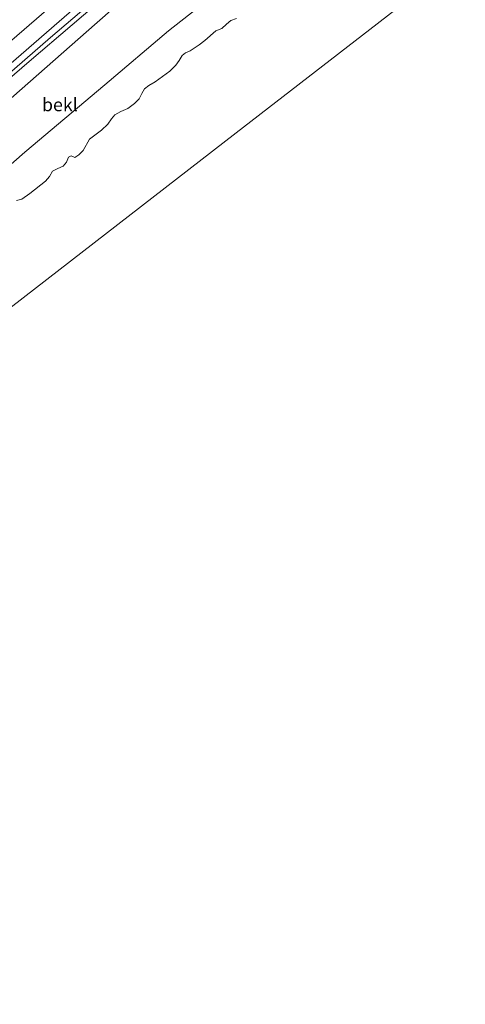
# Model space of a CAD drawing. Units: metres. Extents: x 130621 to 140000, y 550750 to 556907.
# Drawn here: x 137309 to 137394, y 554286 to 554474 of the extents above; entities that cross this region are included whole.
import ezdxf
from ezdxf.enums import TextEntityAlignment as Align

# ---------------------------------------------------------------- set-up
doc = ezdxf.new("R2010")
doc.units = ezdxf.units.M
for name, color, linetype, lineweight in [('B-ME-BV-GELEIDECONSTRUCTIE-GELEIDERAIL-L-B1', 213, 'BV-GELEIDERAIL', 18), ('B-ME-GW-KRUINLIJN-L-B1', 93, 'Continuous', 18), ('B-ME-GW-TEENLIJN-L-B1', 93, 'Continuous', 18), ('B-ME-IE-GRASLAND-GV-B6', 93, 'Continuous', 18), ('B-ME-IE-HULPGEOMETRIE-L-B1', 53, 'Continuous', 18), ('B-ME-OB-BEKLEDING-GV-B6', 253, 'Continuous', 18), ('B-ME-OB-WATERLIJN-L-B1', 133, 'OB-WATERLIJN', 18), ('B-ME-OG-WATER-GV-B6', 153, 'Continuous', 18), ('B-ME-VH-VERH_SOORT-BITUMEN-GV-B6', 8, 'IE-TERREINAFSCHEIDING-NATUURLIJK-HOUTWAL', 18), ('B-ME-VW-MARKERING-STREEP-015-L-B1', 7, 'Continuous', 18)]:
    doc.layers.add(name, color=color, linetype=linetype, lineweight=lineweight)
doc.styles.add('NLCS-ISO', font='NLCS-ISO.TTF')
doc.linetypes.add('BV-GELEIDERAIL', pattern='A,10,-3,[108,NLCS.SHX,S=1,R=0,X=0,Y=0],-3', length=16)
doc.linetypes.add('IE-TERREINAFSCHEIDING-NATUURLIJK-HOUTWAL', pattern='A,7,-1.5,[67,NLCS.SHX,S=0.75,R=45,X=0,Y=0],-1.5,7,-1.5,[70,NLCS.SHX,S=0.75,R=0,X=0,Y=0],-1.5', length=20)
doc.linetypes.add('OB-WATERLIJN', pattern='A,10,[32,NLCS.SHX,S=2,R=0,X=0,Y=0],-12', length=22)

msp = doc.modelspace()

# ---------------------------------------------------------------- linework, layer by layer
at = {"layer": 'B-ME-BV-GELEIDECONSTRUCTIE-GELEIDERAIL-L-B1'}
msp.add_polyline3d([(137222.134, 554390.408, 4.569), (137231.948, 554398.924, 4.576), (137245.005, 554410.171, 4.58), (137257.008, 554420.589, 4.576), (137271.477, 554433.015, 4.58), (137285.528, 554445.163, 4.576), (137299.68, 554457.479, 4.58), (137314.482, 554470.235, 4.573), (137330.224, 554483.762, 4.564), (137342.726, 554494.652, 4.573), (137355.615, 554505.713, 4.57), (137363.322, 554512.469, 4.581)], dxfattribs=at)
at = {"layer": 'B-ME-GW-KRUINLIJN-L-B1'}
msp.add_polyline3d([(137369.58, 554505.427, 3.467), (137359.752, 554501.833, 3.548), (137352.289, 554499.171, 3.691), (137349.247, 554497.735, 3.698), (137346.788, 554496.434, 3.698), (137343.687, 554494.206, 3.747), (137338.992, 554490.394, 3.881), (137326.797, 554479.769, 3.844), (137310.371, 554465.651, 3.853), (137296.727, 554453.938, 3.853), (137284.179, 554443.007, 3.888), (137269.424, 554430.292, 3.91), (137253.964, 554417.01, 3.903), (137238.772, 554403.752, 3.878), (137230.969, 554397.006, 3.903), (137222.639, 554389.833, 3.914)], dxfattribs=at)
at = {"layer": 'B-ME-GW-TEENLIJN-L-B1'}
msp.add_polyline3d([(137231.342, 554379.915, -0.098), (137243.875, 554390.958, -0.095), (137264.112, 554408.577, -0.002), (137278.361, 554421.019, 0.035), (137296.954, 554437.299, 0.02), (137309.557, 554448.359, 0.014), (137324.808, 554461.214, 0.032), (137337.001, 554471.508, 0.026), (137345.231, 554478.047, 0.035), (137352.31, 554484.249, 0.051), (137353.769, 554485.469, 0.057), (137355.016, 554486.218, 0.051), (137364.921, 554489.343, 0.017), (137375.857, 554492.989, 0.023), (137377.902, 554493.768, 0.054), (137379.478, 554494.289, 0.036)], dxfattribs=at)
at = {"layer": 'B-ME-IE-GRASLAND-GV-B6'}
for points in [[(137337.418, 554485.464, 3.027), (137323.355, 554473.141, 3.024), (137306.947, 554458.668, 2.949), (137290.322, 554444.542, 2.943), (137273.126, 554429.552, 3.002), (137256.927, 554415.506, 2.974), (137240.403, 554401.263, 3.03), (137224.598, 554387.6, 3.03)], [(137224.598, 554387.6, 3.03), (137222.639, 554389.833, 3.914), (137230.969, 554397.006, 3.903), (137238.772, 554403.752, 3.878), (137253.964, 554417.01, 3.903), (137269.424, 554430.292, 3.91), (137284.179, 554443.007, 3.888), (137296.727, 554453.938, 3.853), (137310.371, 554465.651, 3.853), (137326.797, 554479.769, 3.844)], [(137326.797, 554479.769, 3.844), (137310.371, 554465.651, 3.853), (137296.727, 554453.938, 3.853), (137284.179, 554443.007, 3.888), (137269.424, 554430.292, 3.91), (137253.964, 554417.01, 3.903), (137238.772, 554403.752, 3.878), (137230.969, 554397.006, 3.903), (137222.639, 554389.833, 3.914)], [(137222.639, 554389.833, 3.914), (137221.34, 554391.314, 3.949), (137240.15, 554407.71, 3.972), (137262.243, 554426.851, 3.951), (137273.642, 554436.717, 3.947), (137284.973, 554446.543, 3.944), (137302.955, 554462.006, 3.882), (137321.933, 554478.413, 3.866)]]:
    msp.add_polyline3d(points, dxfattribs=at)
at = {"layer": 'B-ME-IE-HULPGEOMETRIE-L-B1'}
msp.add_polyline3d([(137389.709, 554482.776, -0.4), (137381.636, 554476.533, -0.4), (137349.947, 554452.027, -0.4), (137318.258, 554427.52, -0.4), (137286.568, 554403.014, -0.4), (137254.879, 554378.507, -0.4), (137241.593, 554368.233, -0.4)], dxfattribs=at)
at = {"layer": 'B-ME-OB-BEKLEDING-GV-B6'}
for points in [[(137231.342, 554379.915, -0.098), (137224.598, 554387.6, 3.03), (137240.403, 554401.263, 3.03), (137256.927, 554415.506, 2.974), (137273.126, 554429.552, 3.002), (137290.322, 554444.542, 2.943), (137306.947, 554458.668, 2.949), (137323.355, 554473.141, 3.024), (137337.418, 554485.464, 3.027)], [(137345.231, 554478.047, 0.035), (137337.001, 554471.508, 0.026), (137324.808, 554461.214, 0.032), (137309.557, 554448.359, 0.014), (137296.954, 554437.299, 0.02), (137278.361, 554421.019, 0.035), (137264.112, 554408.577, -0.002), (137243.875, 554390.958, -0.095), (137231.342, 554379.915, -0.098)], [(137296.954, 554437.299, 0.02), (137309.557, 554448.359, 0.014), (137324.808, 554461.214, 0.032), (137337.001, 554471.508, 0.026), (137345.231, 554478.047, 0.035)], [(137349.9829, 554473.8773, -0.4), (137348.9254, 554473.4726, -0.4), (137348.1143, 554472.8299, -0.4), (137347.2074, 554472.0003, -0.4), (137346.0617, 554471.5187, -0.4), (137343.9386, 554469.68, -0.4), (137342.8455, 554468.8562, -0.4), (137341.1703, 554467.7058, -0.4), (137340.2376, 554467.3064, -0.4), (137339.5965, 554466.8249, -0.4), (137339.0655, 554465.8313, -0.4), (137338.4035, 554464.9435, -0.4), (137337.2283, 554463.828, -0.4), (137334.4333, 554461.7657, -0.4), (137333.2322, 554461.0805, -0.4), (137332.4092, 554460.4663, -0.4), (137331.8967, 554459.5406, -0.4), (137331.4115, 554458.5093, -0.4), (137330.5092, 554457.6448, -0.4), (137329.25, 554456.7148, -0.4), (137327.8949, 554456.1024, -0.4), (137326.7692, 554455.5088, -0.4), (137326.1221, 554454.7374, -0.4), (137325.4241, 554453.7276, -0.4), (137324.224, 554452.5516, -0.4), (137321.9222, 554450.8289, -0.4), (137320.6682, 554448.6613, -0.4), (137319.8871, 554447.8507, -0.4), (137319.1056, 554447.3373, -0.4), (137318.374, 554447.6569, -0.4), (137317.9085, 554447.4191, -0.4), (137317.5042, 554446.4583, -0.4), (137316.8818, 554445.6438, -0.4), (137315.8527, 554445.251, -0.4), (137314.862, 554444.7105, -0.4), (137314.2622, 554443.7216, -0.4), (137313.4864, 554442.7862, -0.4), (137310.5148, 554440.4664, -0.4), (137309.0011, 554439.3533, -0.4), (137307.975, 554439.1055, -0.4)]]:
    msp.add_polyline3d(points, dxfattribs=at)
at = {"layer": 'B-ME-OB-WATERLIJN-L-B1'}
msp.add_polyline3d([(137307.975, 554439.1055, -0.4), (137309.0011, 554439.3533, -0.4), (137310.5148, 554440.4664, -0.4), (137313.4864, 554442.7862, -0.4), (137314.2622, 554443.7216, -0.4), (137314.862, 554444.7105, -0.4), (137315.8527, 554445.251, -0.4), (137316.8818, 554445.6438, -0.4), (137317.5042, 554446.4583, -0.4), (137317.9085, 554447.4191, -0.4), (137318.374, 554447.6569, -0.4), (137319.1056, 554447.3373, -0.4), (137319.8871, 554447.8507, -0.4), (137320.6682, 554448.6613, -0.4), (137321.9222, 554450.8289, -0.4), (137324.224, 554452.5516, -0.4), (137325.4241, 554453.7276, -0.4), (137326.1221, 554454.7374, -0.4), (137326.7692, 554455.5088, -0.4), (137327.8949, 554456.1024, -0.4), (137329.25, 554456.7148, -0.4), (137330.5092, 554457.6448, -0.4), (137331.4115, 554458.5093, -0.4), (137331.8967, 554459.5406, -0.4), (137332.4092, 554460.4663, -0.4), (137333.2322, 554461.0805, -0.4), (137334.4333, 554461.7657, -0.4), (137337.2283, 554463.828, -0.4), (137338.4035, 554464.9435, -0.4), (137339.0655, 554465.8313, -0.4), (137339.5965, 554466.8249, -0.4), (137340.2376, 554467.3064, -0.4), (137341.1703, 554467.7058, -0.4), (137342.8455, 554468.8562, -0.4), (137343.9386, 554469.68, -0.4), (137346.0617, 554471.5187, -0.4), (137347.2074, 554472.0003, -0.4), (137348.1143, 554472.8299, -0.4), (137348.9254, 554473.4726, -0.4), (137349.9829, 554473.8773, -0.4)], dxfattribs=at)
at = {"layer": 'B-ME-OG-WATER-GV-B6'}
for points in [[(137145.815, 554285.55, -0.4), (137176.096, 554311.691, -0.4), (137206.377, 554337.831, -0.4), (137236.657, 554363.972, -0.4), (137241.593, 554368.233, -0.4), (137254.879, 554378.507, -0.4), (137286.568, 554403.014, -0.4), (137318.258, 554427.52, -0.4), (137349.947, 554452.027, -0.4), (137381.636, 554476.533, -0.4), (137389.709, 554482.776, -0.4), (137406.636, 554499.112, -0.4), (137435.435, 554526.907, -0.4), (137464.234, 554554.701, -0.4), (137493.033, 554582.495, -0.4), (137522.152, 554610.598, -0.4), (137533.006, 554619.963, -0.4), (137564.053, 554646.752, -0.4)], [(137145.815, 554285.55, -0.4), (137176.096, 554311.691, -0.4), (137206.377, 554337.831, -0.4), (137236.657, 554363.972, -0.4), (137241.593, 554368.233, -0.4), (137254.879, 554378.507, -0.4), (137286.568, 554403.014, -0.4), (137318.258, 554427.52, -0.4), (137349.947, 554452.027, -0.4), (137381.636, 554476.533, -0.4), (137389.709, 554482.776, -0.4), (137406.636, 554499.112, -0.4), (137435.435, 554526.907, -0.4), (137464.234, 554554.701, -0.4), (137493.033, 554582.495, -0.4), (137522.152, 554610.598, -0.4), (137533.006, 554619.963, -0.4), (137564.053, 554646.752, -0.4)], [(137145.815, 554285.55, -0.4), (137176.096, 554311.691, -0.4), (137206.377, 554337.831, -0.4), (137236.657, 554363.972, -0.4), (137241.593, 554368.233, -0.4), (137254.879, 554378.507, -0.4), (137286.568, 554403.014, -0.4), (137318.258, 554427.52, -0.4), (137349.947, 554452.027, -0.4), (137381.636, 554476.533, -0.4), (137389.709, 554482.776, -0.4), (137406.636, 554499.112, -0.4), (137435.435, 554526.907, -0.4), (137464.234, 554554.701, -0.4), (137493.033, 554582.495, -0.4), (137522.152, 554610.598, -0.4), (137533.006, 554619.963, -0.4), (137564.053, 554646.752, -0.4)], [(137145.815, 554285.55, -0.4), (137176.096, 554311.691, -0.4), (137206.377, 554337.831, -0.4), (137236.657, 554363.972, -0.4), (137241.593, 554368.233, -0.4), (137254.879, 554378.507, -0.4), (137286.568, 554403.014, -0.4), (137318.258, 554427.52, -0.4), (137349.947, 554452.027, -0.4), (137381.636, 554476.533, -0.4), (137389.709, 554482.776, -0.4), (137406.636, 554499.112, -0.4), (137435.435, 554526.907, -0.4), (137464.234, 554554.701, -0.4), (137493.033, 554582.495, -0.4), (137522.152, 554610.598, -0.4), (137533.006, 554619.963, -0.4), (137564.053, 554646.752, -0.4)], [(137145.815, 554285.55, -0.4), (137176.096, 554311.691, -0.4), (137206.377, 554337.831, -0.4), (137236.657, 554363.972, -0.4), (137241.593, 554368.233, -0.4), (137254.879, 554378.507, -0.4), (137286.568, 554403.014, -0.4), (137318.258, 554427.52, -0.4), (137349.947, 554452.027, -0.4), (137381.636, 554476.533, -0.4), (137389.709, 554482.776, -0.4), (137406.636, 554499.112, -0.4), (137435.435, 554526.907, -0.4), (137464.234, 554554.701, -0.4), (137493.033, 554582.495, -0.4), (137522.152, 554610.598, -0.4), (137533.006, 554619.963, -0.4), (137564.053, 554646.752, -0.4)], [(137145.815, 554285.55, -0.4), (137176.096, 554311.691, -0.4), (137206.377, 554337.831, -0.4), (137236.657, 554363.972, -0.4), (137241.593, 554368.233, -0.4), (137254.879, 554378.507, -0.4), (137286.568, 554403.014, -0.4), (137318.258, 554427.52, -0.4), (137349.947, 554452.027, -0.4), (137381.636, 554476.533, -0.4), (137389.709, 554482.776, -0.4), (137406.636, 554499.112, -0.4), (137435.435, 554526.907, -0.4), (137464.234, 554554.701, -0.4), (137493.033, 554582.495, -0.4), (137522.152, 554610.598, -0.4), (137533.006, 554619.963, -0.4), (137564.053, 554646.752, -0.4)], [(137145.815, 554285.55, -0.4), (137176.096, 554311.691, -0.4), (137206.377, 554337.831, -0.4), (137236.657, 554363.972, -0.4), (137241.593, 554368.233, -0.4), (137254.879, 554378.507, -0.4), (137286.568, 554403.014, -0.4), (137318.258, 554427.52, -0.4), (137349.947, 554452.027, -0.4), (137381.636, 554476.533, -0.4), (137389.709, 554482.776, -0.4), (137406.636, 554499.112, -0.4), (137435.435, 554526.907, -0.4), (137464.234, 554554.701, -0.4), (137493.033, 554582.495, -0.4), (137522.152, 554610.598, -0.4), (137533.006, 554619.963, -0.4), (137564.053, 554646.752, -0.4)], [(137381.636, 554476.533, -0.4), (137349.947, 554452.027, -0.4), (137318.258, 554427.52, -0.4), (137286.568, 554403.014, -0.4)], [(137307.975, 554439.1055, -0.4), (137309.0011, 554439.3533, -0.4), (137310.5148, 554440.4664, -0.4), (137313.4864, 554442.7862, -0.4), (137314.2622, 554443.7216, -0.4), (137314.862, 554444.7105, -0.4), (137315.8527, 554445.251, -0.4), (137316.8818, 554445.6438, -0.4), (137317.5042, 554446.4583, -0.4), (137317.9085, 554447.4191, -0.4), (137318.374, 554447.6569, -0.4), (137319.1056, 554447.3373, -0.4), (137319.8871, 554447.8507, -0.4), (137320.6682, 554448.6613, -0.4), (137321.9222, 554450.8289, -0.4), (137324.224, 554452.5516, -0.4), (137325.4241, 554453.7276, -0.4), (137326.1221, 554454.7374, -0.4), (137326.7692, 554455.5088, -0.4), (137327.8949, 554456.1024, -0.4), (137329.25, 554456.7148, -0.4), (137330.5092, 554457.6448, -0.4), (137331.4115, 554458.5093, -0.4), (137331.8967, 554459.5406, -0.4), (137332.4092, 554460.4663, -0.4), (137333.2322, 554461.0805, -0.4), (137334.4333, 554461.7657, -0.4), (137337.2283, 554463.828, -0.4), (137338.4035, 554464.9435, -0.4), (137339.0655, 554465.8313, -0.4), (137339.5965, 554466.8249, -0.4), (137340.2376, 554467.3064, -0.4), (137341.1703, 554467.7058, -0.4), (137342.8455, 554468.8562, -0.4), (137343.9386, 554469.68, -0.4), (137346.0617, 554471.5187, -0.4), (137347.2074, 554472.0003, -0.4), (137348.1143, 554472.8299, -0.4), (137348.9254, 554473.4726, -0.4), (137349.9829, 554473.8773, -0.4)]]:
    msp.add_polyline3d(points, dxfattribs=at)
at = {"layer": 'B-ME-VH-VERH_SOORT-BITUMEN-GV-B6'}
msp.add_polyline3d([(137321.933, 554478.413, 3.866), (137302.955, 554462.006, 3.882), (137284.973, 554446.543, 3.944), (137273.642, 554436.717, 3.947), (137262.243, 554426.851, 3.951), (137240.15, 554407.71, 3.972), (137221.34, 554391.314, 3.949)], dxfattribs=at)
at = {"layer": 'B-ME-VW-MARKERING-STREEP-015-L-B1'}
msp.add_polyline3d([(137360.298, 554515.872, 3.877), (137348.468, 554505.507, 3.956), (137331.54, 554490.845, 3.992), (137315.093, 554476.709, 4), (137297.584, 554461.572, 3.981), (137279.224, 554445.699, 4.002), (137262.03, 554430.835, 3.994), (137245.214, 554416.297, 4), (137227.924, 554401.322, 4.119), (137219.186, 554393.768, 4.138)], dxfattribs=at)

# ---------------------------------------------------------------- texts
at = {"layer": 'B-ME-OB-BEKLEDING-GV-B6', "ltscale": 0.2, "style": 'NLCS-ISO'}
msp.add_text('bekl', height=2.5, dxfattribs=at).set_placement((137316.2423, 554457.414), align=Align.MIDDLE_CENTER)

doc.saveas('drawing.dxf')
